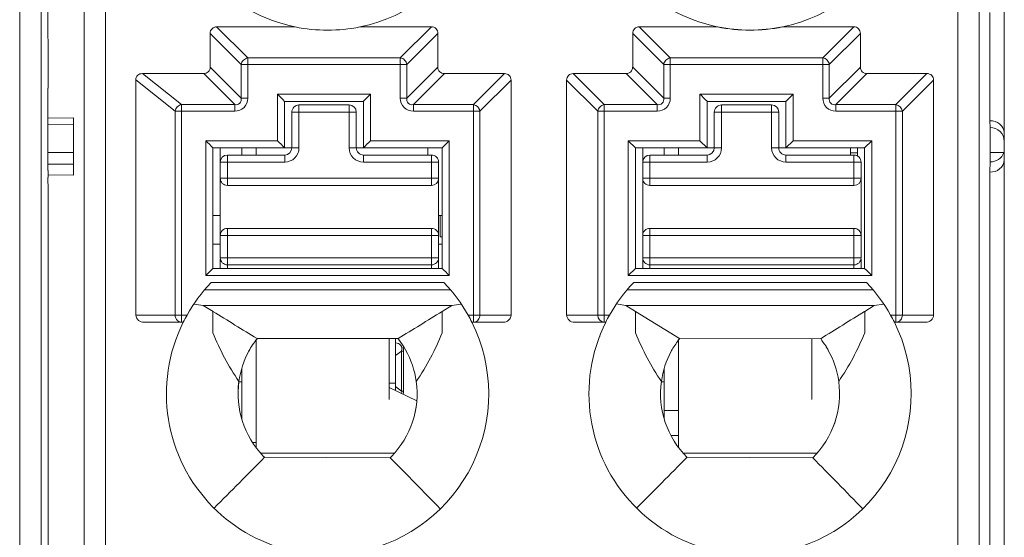
# Model space of a CAD drawing. Units: millimetres. Extents: x 0 to 592, y -1 to 415.
# Drawn here: x 252 to 266, y 213 to 220 of the extents above; entities that cross this region are included whole.
import ezdxf

# ---------------------------------------------------------------- set-up
doc = ezdxf.new("R2010")
doc.units = ezdxf.units.MM
doc.header["$MEASUREMENT"] = 0
doc.layers.add('Layer0000', color=7, linetype='Continuous', lineweight=20)

msp = doc.modelspace()

# ---------------------------------------------------------------- linework, layer by layer
at = {"layer": 'Layer0000'}
for p, q in [((252.214, 183.888), (252.214, 253.94)), ((252.514, 183.888), (252.514, 253.94)), ((253.113, 182.593), (253.113, 253.438)), ((253.113, 182.593), (253.113, 253.438)), ((253.413, 253.438), (253.413, 182.593)), ((253.413, 253.438), (253.413, 182.593)), ((265.313, 182.593), (265.313, 253.438)), ((265.313, 182.593), (265.313, 253.438)), ((265.613, 253.438), (265.613, 182.593)), ((265.613, 253.438), (265.613, 182.593)), ((252.608, 219.543), (252.608, 220.601)), ((265.963, 218.19), (265.963, 220.082)), ((265.763, 218.4), (265.763, 219.872)), ((254.964, 219.67), (256.06, 219.67)), ((254.964, 219.67), (255.398, 219.237)), ((254.964, 219.67), (256.06, 219.67)), ((254.964, 219.67), (255.398, 219.237)), ((256.966, 219.67), (257.963, 219.67)), ((256.966, 219.67), (257.963, 219.67)), ((257.963, 219.67), (257.529, 219.237)), ((257.963, 219.67), (257.529, 219.237)), ((260.864, 219.67), (261.96, 219.67)), ((260.864, 219.67), (261.298, 219.237)), ((260.864, 219.67), (261.96, 219.67)), ((260.864, 219.67), (261.298, 219.237)), ((262.866, 219.67), (263.863, 219.67)), ((262.866, 219.67), (263.863, 219.67)), ((263.429, 219.237), (263.863, 219.67)), ((263.429, 219.237), (263.863, 219.67)), ((252.613, 219.461), (252.608, 219.543)), ((252.613, 218.813), (252.613, 219.461)), ((254.874, 219.109), (254.874, 219.579)), ((255.307, 219.146), (254.874, 219.579)), ((254.874, 219.109), (254.874, 219.579)), ((255.307, 219.146), (254.874, 219.579)), ((257.62, 219.146), (258.054, 219.579)), ((257.62, 219.146), (258.054, 219.579)), ((258.054, 219.579), (258.054, 219.109)), ((258.054, 219.579), (258.054, 219.109)), ((260.774, 219.109), (260.774, 219.579)), ((261.207, 219.146), (260.774, 219.579)), ((260.774, 219.109), (260.774, 219.579)), ((261.207, 219.146), (260.774, 219.579)), ((263.52, 219.146), (263.954, 219.579)), ((263.52, 219.146), (263.954, 219.579)), ((263.954, 219.579), (263.954, 219.109)), ((263.954, 219.579), (263.954, 219.109)), ((255.398, 219.237), (257.529, 219.237)), ((255.398, 219.237), (255.398, 219.146)), ((255.398, 219.237), (257.529, 219.237)), ((255.398, 219.237), (255.398, 219.146)), ((261.298, 219.237), (263.429, 219.237)), ((261.298, 219.237), (261.298, 219.146)), ((261.298, 219.237), (263.429, 219.237)), ((261.298, 219.237), (261.298, 219.146)), ((263.429, 219.146), (263.429, 219.237)), ((263.429, 219.146), (263.429, 219.237)), ((254.874, 219.109), (255.307, 218.675)), ((254.874, 219.109), (255.307, 218.675)), ((255.307, 218.675), (255.307, 219.146)), ((255.307, 218.675), (255.307, 219.146)), ((257.529, 219.146), (255.398, 219.146)), ((255.398, 219.146), (255.398, 218.675)), ((257.529, 219.146), (255.398, 219.146)), ((255.398, 219.146), (255.398, 218.675)), ((257.529, 218.675), (257.529, 219.146)), ((257.62, 219.146), (257.529, 219.146)), ((257.529, 218.675), (257.529, 219.146)), ((257.62, 219.146), (257.529, 219.146)), ((257.62, 218.675), (257.62, 219.146)), ((257.62, 218.675), (257.62, 219.146)), ((257.62, 218.675), (258.054, 219.109)), ((257.62, 218.675), (258.054, 219.109)), ((260.774, 219.109), (261.207, 218.675)), ((260.774, 219.109), (261.207, 218.675)), ((261.207, 218.675), (261.207, 219.146)), ((261.298, 219.146), (261.207, 219.146)), ((261.207, 218.675), (261.207, 219.146)), ((261.298, 219.146), (261.207, 219.146)), ((261.298, 219.146), (263.429, 219.146)), ((261.298, 219.146), (261.298, 218.675)), ((261.298, 219.146), (263.429, 219.146)), ((261.298, 219.146), (261.298, 218.675)), ((263.429, 219.146), (263.429, 218.675)), ((263.429, 219.146), (263.429, 218.675)), ((263.52, 219.146), (263.52, 218.675)), ((263.52, 219.146), (263.52, 218.675)), ((263.52, 218.675), (263.954, 219.109)), ((263.52, 218.675), (263.954, 219.109)), ((253.836, 215.645), (253.836, 218.931)), ((254.384, 218.494), (253.836, 218.931)), ((253.836, 215.645), (253.836, 218.931)), ((254.384, 218.494), (253.836, 218.931)), ((253.927, 219.018), (254.783, 219.018)), ((253.927, 219.018), (254.471, 218.584)), ((253.927, 219.018), (254.783, 219.018)), ((253.927, 219.018), (254.471, 218.584)), ((255.216, 218.584), (254.783, 219.018)), ((255.216, 218.584), (254.783, 219.018)), ((257.711, 218.584), (258.144, 219.018)), ((257.711, 218.584), (258.144, 219.018)), ((258.144, 219.018), (258.984, 219.018)), ((258.144, 219.018), (258.984, 219.018)), ((258.549, 218.584), (258.984, 219.018)), ((258.549, 218.584), (258.984, 219.018)), ((258.64, 218.494), (259.075, 218.927)), ((258.64, 218.494), (259.075, 218.927)), ((259.075, 218.927), (259.075, 215.645)), ((259.075, 218.927), (259.075, 215.645)), ((259.851, 215.645), (259.851, 218.927)), ((260.286, 218.494), (259.851, 218.927)), ((259.851, 215.645), (259.851, 218.927)), ((260.286, 218.494), (259.851, 218.927)), ((259.942, 219.018), (260.683, 219.018)), ((259.942, 219.018), (260.377, 218.584)), ((259.942, 219.018), (260.683, 219.018)), ((259.942, 219.018), (260.377, 218.584)), ((261.116, 218.584), (260.683, 219.018)), ((261.116, 218.584), (260.683, 219.018)), ((264.044, 219.018), (263.611, 218.584)), ((264.044, 219.018), (263.611, 218.584)), ((264.044, 219.018), (264.884, 219.018)), ((264.044, 219.018), (264.884, 219.018)), ((264.449, 218.584), (264.884, 219.018)), ((264.449, 218.584), (264.884, 219.018)), ((264.54, 218.494), (264.975, 218.927)), ((264.54, 218.494), (264.975, 218.927)), ((264.975, 218.927), (264.975, 215.645)), ((264.975, 218.927), (264.975, 215.645)), ((252.608, 217.664), (252.608, 218.813)), ((252.608, 218.731), (252.613, 218.731)), ((255.307, 218.675), (255.398, 218.675)), ((255.307, 218.675), (255.398, 218.675)), ((255.813, 218.08), (255.813, 218.73)), ((255.813, 218.73), (257.113, 218.73)), ((255.813, 218.08), (255.813, 218.73)), ((255.813, 218.73), (257.113, 218.73)), ((255.913, 217.98), (255.913, 218.63)), ((255.913, 218.63), (257.013, 218.63)), ((255.913, 217.98), (255.913, 218.63)), ((255.913, 218.63), (257.013, 218.63)), ((257.013, 218.63), (257.013, 217.98)), ((257.013, 218.63), (257.013, 217.98)), ((257.113, 218.73), (257.113, 218.08)), ((257.113, 218.73), (257.113, 218.08)), ((257.62, 218.675), (257.529, 218.675)), ((257.62, 218.675), (257.529, 218.675)), ((261.298, 218.675), (261.207, 218.675)), ((261.298, 218.675), (261.207, 218.675)), ((261.713, 218.08), (261.713, 218.73)), ((261.713, 218.73), (263.013, 218.73)), ((261.713, 218.08), (261.713, 218.73)), ((261.713, 218.73), (263.013, 218.73)), ((262.913, 218.63), (261.813, 218.63)), ((261.813, 218.63), (261.813, 217.98)), ((262.913, 218.63), (261.813, 218.63)), ((261.813, 218.63), (261.813, 217.98)), ((262.913, 217.98), (262.913, 218.63)), ((262.913, 217.98), (262.913, 218.63)), ((263.013, 218.73), (263.013, 218.08)), ((263.013, 218.73), (263.013, 218.08)), ((263.429, 218.675), (263.52, 218.675)), ((263.429, 218.675), (263.52, 218.675)), ((254.384, 215.645), (254.384, 218.494)), ((254.384, 218.494), (254.4, 218.494)), ((254.384, 215.645), (254.384, 218.494)), ((254.384, 218.494), (254.4, 218.494)), ((254.4, 218.494), (254.471, 218.494)), ((254.4, 218.494), (254.471, 218.494)), ((254.471, 218.584), (255.216, 218.584)), ((254.471, 218.584), (254.471, 218.494)), ((254.471, 218.584), (255.216, 218.584)), ((254.471, 218.584), (254.471, 218.494)), ((255.216, 218.494), (254.471, 218.494)), ((254.471, 218.494), (254.471, 215.645)), ((255.216, 218.494), (254.471, 218.494)), ((254.471, 218.494), (254.471, 215.645)), ((255.216, 218.584), (255.216, 218.494)), ((255.216, 218.584), (255.216, 218.494)), ((256.114, 218.58), (256.814, 218.58)), ((256.114, 218.58), (256.114, 218.48)), ((256.814, 218.57), (256.814, 218.58)), ((256.814, 218.48), (256.814, 218.57)), ((258.549, 218.584), (257.711, 218.584)), ((257.711, 218.584), (257.711, 218.494)), ((258.549, 218.584), (257.711, 218.584)), ((257.711, 218.584), (257.711, 218.494)), ((258.549, 218.494), (257.711, 218.494)), ((258.549, 218.494), (257.711, 218.494)), ((258.549, 218.584), (258.549, 218.546)), ((258.549, 218.584), (258.549, 218.546)), ((258.549, 218.546), (258.549, 218.494)), ((258.549, 218.546), (258.549, 218.494)), ((258.549, 215.645), (258.549, 218.494)), ((258.64, 218.494), (258.549, 218.494)), ((258.549, 215.645), (258.549, 218.494)), ((258.64, 218.494), (258.549, 218.494)), ((258.64, 215.645), (258.64, 218.494)), ((258.64, 215.645), (258.64, 218.494)), ((260.286, 215.645), (260.286, 218.494)), ((260.377, 218.494), (260.286, 218.494)), ((260.286, 215.645), (260.286, 218.494)), ((260.377, 218.494), (260.286, 218.494)), ((260.377, 218.584), (261.116, 218.584)), ((260.377, 218.584), (261.116, 218.584)), ((261.116, 218.494), (260.377, 218.494)), ((260.377, 218.494), (260.377, 215.645)), ((261.116, 218.494), (260.377, 218.494)), ((260.377, 218.494), (260.377, 215.645)), ((261.116, 218.494), (261.116, 218.584)), ((261.116, 218.494), (261.116, 218.584)), ((262.014, 218.58), (262.714, 218.58)), ((262.014, 218.58), (262.014, 218.48)), ((262.714, 218.57), (262.714, 218.58)), ((262.714, 218.48), (262.714, 218.57)), ((263.611, 218.584), (264.449, 218.584)), ((263.611, 218.494), (263.611, 218.584)), ((263.611, 218.584), (264.449, 218.584)), ((263.611, 218.494), (263.611, 218.584)), ((263.611, 218.494), (264.449, 218.494)), ((263.611, 218.494), (264.449, 218.494)), ((264.449, 218.546), (264.449, 218.584)), ((264.449, 218.546), (264.449, 218.584)), ((264.449, 218.494), (264.449, 218.546)), ((264.449, 218.494), (264.449, 218.546)), ((264.449, 215.645), (264.449, 218.494)), ((264.54, 218.494), (264.449, 218.494)), ((264.449, 215.645), (264.449, 218.494)), ((264.54, 218.494), (264.449, 218.494)), ((264.54, 218.494), (264.54, 215.645)), ((264.54, 218.494), (264.54, 215.645)), ((252.963, 218.4), (252.608, 218.397)), ((252.963, 218.4), (252.963, 218.308)), ((256.014, 217.98), (256.014, 218.48)), ((256.114, 218.48), (256.014, 218.48)), ((256.814, 218.48), (256.114, 218.48)), ((256.114, 218.48), (256.114, 217.98)), ((256.814, 217.98), (256.814, 218.48)), ((256.894, 218.48), (256.814, 218.48)), ((256.914, 218.48), (256.894, 218.48)), ((256.914, 218.48), (256.914, 217.98)), ((261.914, 217.98), (261.914, 218.48)), ((262.014, 218.48), (261.914, 218.48)), ((262.714, 218.48), (262.014, 218.48)), ((262.014, 218.48), (262.014, 217.98)), ((262.714, 217.98), (262.714, 218.48)), ((262.794, 218.48), (262.714, 218.48)), ((262.814, 218.48), (262.794, 218.48)), ((262.814, 218.48), (262.814, 217.98)), ((265.763, 218.357), (265.763, 218.4)), ((265.763, 218.357), (265.765, 218.266)), ((252.963, 218.308), (252.608, 218.304)), ((252.963, 217.914), (252.963, 218.308)), ((265.765, 218.266), (265.765, 217.914)), ((254.813, 217.98), (254.813, 218.08)), ((254.813, 218.08), (255.813, 218.08)), ((254.813, 217.98), (254.813, 218.08)), ((254.813, 218.08), (255.813, 218.08)), ((257.113, 218.08), (258.213, 218.08)), ((257.113, 218.08), (258.213, 218.08)), ((258.213, 218.08), (258.113, 217.98)), ((258.213, 218.08), (258.113, 217.98)), ((258.213, 218.08), (258.213, 217.98)), ((258.213, 218.08), (258.213, 217.98)), ((260.713, 217.98), (260.713, 218.08)), ((260.713, 218.08), (261.713, 218.08)), ((260.713, 218.08), (260.813, 217.98)), ((260.713, 217.98), (260.713, 218.08)), ((260.713, 218.08), (261.713, 218.08)), ((260.713, 218.08), (260.813, 217.98)), ((261.713, 218.08), (261.813, 217.98)), ((261.713, 218.08), (261.813, 217.98)), ((263.013, 218.08), (262.913, 217.98)), ((263.013, 218.08), (262.913, 217.98)), ((263.013, 218.08), (264.113, 218.08)), ((263.013, 218.08), (264.113, 218.08)), ((264.113, 218.08), (264.013, 217.98)), ((264.113, 218.08), (264.013, 217.98)), ((264.113, 218.08), (264.113, 216.196)), ((264.113, 218.08), (264.113, 216.196)), ((265.963, 218.069), (265.963, 218.19)), ((254.813, 216.296), (254.813, 217.98)), ((254.813, 216.296), (254.813, 217.98)), ((254.913, 217.98), (254.913, 216.296)), ((254.913, 217.98), (255.913, 217.98)), ((254.913, 217.98), (254.913, 216.296)), ((254.913, 217.98), (255.913, 217.98)), ((255.014, 217.78), (255.014, 217.98)), ((255.314, 217.98), (255.314, 217.88)), ((255.514, 217.88), (255.514, 217.98)), ((256.014, 217.98), (255.913, 217.98)), ((256.014, 217.98), (255.913, 217.98)), ((256.014, 217.98), (256.114, 217.98)), ((256.914, 217.98), (256.814, 217.98)), ((257.013, 217.98), (256.914, 217.98)), ((257.013, 217.98), (256.914, 217.98)), ((257.013, 217.98), (258.113, 217.98)), ((257.013, 217.98), (258.113, 217.98)), ((257.914, 217.98), (257.914, 217.88)), ((258.113, 216.296), (258.113, 217.98)), ((258.113, 216.296), (258.113, 217.98)), ((258.213, 217.98), (258.213, 216.296)), ((258.213, 217.98), (258.213, 216.296)), ((260.713, 216.296), (260.713, 217.98)), ((260.713, 216.296), (260.713, 217.98)), ((261.813, 217.98), (260.813, 217.98)), ((260.813, 217.98), (260.813, 216.296)), ((261.813, 217.98), (260.813, 217.98)), ((260.813, 217.98), (260.813, 216.296)), ((260.914, 217.78), (260.914, 217.98)), ((261.214, 217.98), (261.214, 217.88)), ((261.414, 217.88), (261.414, 217.98)), ((261.914, 217.98), (261.813, 217.98)), ((261.914, 217.98), (261.813, 217.98)), ((261.914, 217.98), (262.014, 217.98)), ((262.814, 217.98), (262.714, 217.98)), ((262.913, 217.98), (262.814, 217.98)), ((262.913, 217.98), (262.814, 217.98)), ((264.013, 217.98), (262.913, 217.98)), ((264.013, 217.98), (262.913, 217.98)), ((263.814, 217.98), (263.814, 217.88)), ((263.913, 217.867), (263.913, 217.98)), ((264.013, 216.296), (264.013, 217.98)), ((264.013, 216.296), (264.013, 217.98)), ((265.963, 217.953), (265.963, 218.069)), ((265.963, 217.81), (265.963, 217.953)), ((252.963, 217.914), (252.608, 217.914)), ((252.963, 217.751), (252.963, 217.914)), ((255.914, 217.88), (255.114, 217.88)), ((255.114, 217.88), (255.114, 217.78)), ((255.914, 217.78), (255.914, 217.88)), ((257.014, 217.88), (257.964, 217.88)), ((257.014, 217.88), (257.014, 217.78)), ((257.964, 217.78), (257.964, 217.88)), ((261.814, 217.88), (261.014, 217.88)), ((261.014, 217.88), (261.014, 217.78)), ((261.814, 217.78), (261.814, 217.88)), ((262.914, 217.88), (263.864, 217.88)), ((262.914, 217.88), (262.914, 217.78)), ((263.814, 217.913), (263.913, 217.913)), ((263.864, 217.78), (263.864, 217.88)), ((265.765, 217.914), (265.765, 217.786)), ((265.957, 217.914), (265.765, 217.914)), ((265.963, 183.125), (265.963, 217.81)), ((252.608, 217.754), (252.963, 217.751)), ((252.613, 217.566), (252.613, 217.664)), ((252.963, 217.6), (252.963, 217.751)), ((255.014, 217.555), (255.014, 217.78)), ((255.114, 217.78), (255.014, 217.78)), ((255.914, 217.78), (255.114, 217.78)), ((255.114, 217.78), (255.114, 217.555)), ((257.964, 217.78), (257.014, 217.78)), ((257.964, 217.555), (257.964, 217.78)), ((258.064, 217.78), (257.964, 217.78)), ((258.064, 217.78), (258.064, 217.555)), ((260.914, 217.555), (260.914, 217.78)), ((261.014, 217.78), (260.914, 217.78)), ((261.814, 217.78), (261.014, 217.78)), ((261.014, 217.78), (261.014, 217.555)), ((263.864, 217.78), (262.914, 217.78)), ((263.864, 217.555), (263.864, 217.78)), ((263.964, 217.78), (263.864, 217.78)), ((263.964, 217.78), (263.964, 217.555)), ((265.765, 217.786), (265.763, 217.643)), ((252.613, 217.394), (252.608, 217.566)), ((252.613, 217.603), (252.963, 217.6)), ((255.014, 216.755), (255.014, 217.555)), ((255.014, 217.555), (255.114, 217.555)), ((255.114, 217.555), (257.964, 217.555)), ((255.114, 217.555), (255.114, 217.455)), ((257.964, 217.555), (258.064, 217.555)), ((257.964, 217.455), (257.964, 217.555)), ((258.064, 217.555), (258.064, 216.755)), ((260.914, 216.755), (260.914, 217.555)), ((260.914, 217.555), (261.014, 217.555)), ((261.014, 217.555), (263.864, 217.555)), ((261.014, 217.555), (261.014, 217.455)), ((263.864, 217.555), (263.964, 217.555)), ((263.864, 217.455), (263.864, 217.555)), ((263.964, 217.555), (263.964, 216.755)), ((265.763, 217.6), (265.763, 217.643)), ((265.763, 183.125), (265.763, 217.6)), ((252.613, 182.593), (252.613, 217.394)), ((257.964, 217.455), (255.114, 217.455)), ((263.864, 217.455), (261.014, 217.455)), ((255.014, 217.035), (254.913, 217.035)), ((258.113, 217.035), (258.064, 217.035)), ((258.087, 216.735), (258.087, 217.035)), ((255.114, 216.855), (257.964, 216.855)), ((255.114, 216.855), (255.114, 216.755)), ((257.964, 216.755), (257.964, 216.855)), ((261.014, 216.855), (263.864, 216.855)), ((261.014, 216.855), (261.014, 216.755)), ((263.864, 216.755), (263.864, 216.855)), ((255.014, 216.755), (255.014, 216.446)), ((255.114, 216.755), (255.014, 216.755)), ((255.114, 216.446), (255.114, 216.755)), ((257.964, 216.755), (255.114, 216.755)), ((257.964, 216.446), (257.964, 216.755)), ((258.064, 216.755), (257.964, 216.755)), ((258.064, 216.755), (258.064, 216.446)), ((258.087, 216.735), (258.113, 216.735)), ((260.914, 216.755), (260.914, 216.446)), ((261.014, 216.755), (260.914, 216.755)), ((261.014, 216.446), (261.014, 216.755)), ((263.864, 216.755), (261.014, 216.755)), ((263.864, 216.446), (263.864, 216.755)), ((263.964, 216.755), (263.864, 216.755)), ((263.964, 216.755), (263.964, 216.446)), ((254.913, 216.635), (255.014, 216.635)), ((258.064, 216.635), (258.113, 216.635)), ((255.014, 216.446), (255.114, 216.446)), ((255.014, 216.296), (255.014, 216.426)), ((255.114, 216.446), (257.964, 216.446)), ((255.114, 216.446), (255.114, 216.346)), ((257.964, 216.446), (258.064, 216.446)), ((257.964, 216.346), (257.964, 216.446)), ((258.064, 216.426), (258.064, 216.296)), ((260.914, 216.446), (261.014, 216.446)), ((260.914, 216.296), (260.914, 216.426)), ((261.014, 216.446), (263.864, 216.446)), ((261.014, 216.446), (261.014, 216.346)), ((263.864, 216.446), (263.964, 216.446)), ((263.864, 216.346), (263.864, 216.446)), ((263.964, 216.426), (263.964, 216.296)), ((254.813, 216.196), (254.813, 216.296)), ((254.813, 216.196), (254.813, 216.296)), ((258.113, 216.296), (254.913, 216.296)), ((258.113, 216.296), (254.913, 216.296)), ((257.964, 216.346), (255.114, 216.346)), ((255.114, 216.336), (255.114, 216.296)), ((257.964, 216.336), (257.964, 216.296)), ((258.213, 216.296), (258.213, 216.196)), ((258.213, 216.296), (258.213, 216.196)), ((260.713, 216.196), (260.713, 216.296)), ((260.713, 216.196), (260.813, 216.296)), ((260.713, 216.196), (260.713, 216.296)), ((260.713, 216.196), (260.813, 216.296)), ((260.813, 216.296), (264.013, 216.296)), ((260.813, 216.296), (264.013, 216.296)), ((263.864, 216.346), (261.014, 216.346)), ((261.014, 216.336), (261.014, 216.296)), ((263.864, 216.336), (263.864, 216.296)), ((258.213, 216.196), (254.813, 216.196)), ((258.213, 216.196), (254.813, 216.196)), ((264.113, 216.196), (260.713, 216.196)), ((264.113, 216.196), (260.713, 216.196)), ((254.884, 216.097), (258.142, 216.097)), ((254.884, 216.097), (258.142, 216.097)), ((260.784, 216.097), (264.042, 216.097)), ((260.784, 216.097), (264.042, 216.097)), ((258.231, 215.998), (254.795, 215.998)), ((258.231, 215.998), (254.795, 215.998)), ((260.695, 215.998), (264.131, 215.998)), ((260.695, 215.998), (264.131, 215.998)), ((254.778, 215.78), (254.646, 215.798)), ((254.778, 215.78), (254.646, 215.798)), ((254.914, 215.695), (254.778, 215.78)), ((254.778, 215.78), (258.248, 215.78)), ((254.914, 215.695), (254.778, 215.78)), ((254.778, 215.78), (258.248, 215.78)), ((258.114, 215.696), (258.248, 215.78)), ((258.114, 215.696), (258.248, 215.78)), ((258.248, 215.78), (258.381, 215.798)), ((258.248, 215.78), (258.381, 215.798)), ((260.545, 215.799), (260.678, 215.78)), ((260.545, 215.799), (260.678, 215.78)), ((260.678, 215.78), (264.148, 215.78)), ((260.813, 215.695), (260.678, 215.78)), ((260.678, 215.78), (264.148, 215.78)), ((260.813, 215.695), (260.678, 215.78)), ((264.014, 215.696), (264.148, 215.78)), ((264.014, 215.696), (264.148, 215.78)), ((264.148, 215.78), (264.281, 215.798)), ((264.148, 215.78), (264.281, 215.798)), ((253.836, 215.645), (254.384, 215.645)), ((253.836, 215.645), (254.384, 215.645)), ((254.384, 215.645), (254.457, 215.645)), ((254.384, 215.645), (254.457, 215.645)), ((254.457, 215.645), (254.471, 215.645)), ((254.457, 215.645), (254.471, 215.645)), ((254.471, 215.645), (254.551, 215.645)), ((254.471, 215.645), (254.471, 215.545)), ((254.471, 215.645), (254.551, 215.645)), ((254.471, 215.645), (254.471, 215.545)), ((258.114, 215.445), (258.114, 215.696)), ((258.114, 215.445), (258.114, 215.696)), ((258.476, 215.645), (258.549, 215.645)), ((258.476, 215.645), (258.549, 215.645)), ((258.549, 215.557), (258.549, 215.645)), ((258.549, 215.645), (258.64, 215.645)), ((258.549, 215.557), (258.549, 215.645)), ((258.549, 215.645), (258.64, 215.645)), ((258.64, 215.645), (259.075, 215.645)), ((258.64, 215.645), (259.075, 215.645)), ((259.851, 215.645), (260.286, 215.645)), ((259.851, 215.645), (260.286, 215.645)), ((260.286, 215.645), (260.377, 215.645)), ((260.286, 215.645), (260.377, 215.645)), ((260.377, 215.645), (260.451, 215.645)), ((260.377, 215.645), (260.377, 215.577)), ((260.377, 215.645), (260.451, 215.645)), ((260.377, 215.645), (260.377, 215.577)), ((260.814, 215.451), (260.814, 215.695)), ((260.814, 215.695), (261.429, 215.315)), ((260.814, 215.451), (260.814, 215.695)), ((260.814, 215.695), (261.429, 215.315)), ((264.014, 215.476), (264.014, 215.696)), ((264.014, 215.476), (264.014, 215.696)), ((264.449, 215.645), (264.376, 215.645)), ((264.449, 215.645), (264.376, 215.645)), ((264.449, 215.557), (264.449, 215.645)), ((264.449, 215.645), (264.54, 215.645)), ((264.449, 215.557), (264.449, 215.645)), ((264.449, 215.645), (264.54, 215.645)), ((264.54, 215.645), (264.975, 215.645)), ((264.54, 215.645), (264.975, 215.645)), ((254.471, 215.545), (253.951, 215.545)), ((254.471, 215.545), (253.951, 215.545)), ((254.471, 215.545), (254.498, 215.545)), ((254.471, 215.545), (254.498, 215.545)), ((258.549, 215.545), (258.529, 215.545)), ((258.549, 215.545), (258.529, 215.545)), ((258.549, 215.545), (258.549, 215.557)), ((258.549, 215.545), (258.549, 215.557)), ((258.562, 215.546), (258.549, 215.545)), ((258.562, 215.546), (258.549, 215.545)), ((258.561, 215.545), (258.559, 215.545)), ((258.965, 215.545), (258.562, 215.545)), ((258.965, 215.545), (258.562, 215.545)), ((260.377, 215.545), (259.961, 215.545)), ((260.377, 215.545), (259.961, 215.545)), ((260.377, 215.577), (260.377, 215.545)), ((260.377, 215.577), (260.377, 215.545)), ((260.377, 215.545), (260.398, 215.545)), ((260.377, 215.545), (260.398, 215.545)), ((264.014, 215.449), (264.014, 215.476)), ((264.014, 215.449), (264.014, 215.476)), ((264.449, 215.545), (264.429, 215.545)), ((264.449, 215.545), (264.429, 215.545)), ((264.449, 215.545), (264.449, 215.557)), ((264.449, 215.545), (264.449, 215.557)), ((264.462, 215.546), (264.449, 215.545)), ((264.462, 215.546), (264.449, 215.545)), ((264.462, 215.545), (264.865, 215.545)), ((264.462, 215.545), (264.865, 215.545)), ((254.912, 215.446), (254.912, 215.436)), ((254.912, 215.446), (254.912, 215.436)), ((254.912, 215.436), (254.912, 215.398)), ((254.912, 215.436), (254.912, 215.398)), ((258.114, 215.397), (258.114, 215.445)), ((258.114, 215.397), (258.114, 215.445)), ((260.311, 215.345), (260.313, 215.345)), ((260.311, 215.345), (260.313, 215.345)), ((260.313, 215.352), (260.313, 215.345)), ((260.313, 215.352), (260.313, 215.345)), ((260.814, 215.434), (260.814, 215.451)), ((260.814, 215.434), (260.814, 215.451)), ((260.814, 215.397), (260.814, 215.434)), ((260.814, 215.397), (260.814, 215.434)), ((264.014, 215.397), (264.014, 215.449)), ((264.014, 215.397), (264.014, 215.449)), ((255.514, 213.794), (255.514, 215.296)), ((257.498, 215.315), (255.529, 215.315)), ((257.498, 215.315), (255.529, 215.315)), ((257.374, 214.465), (257.374, 215.315)), ((257.463, 214.691), (257.463, 215.315)), ((257.487, 215.315), (257.495, 215.311)), ((257.577, 215.201), (257.603, 215.157)), ((257.577, 215.201), (257.603, 215.157)), ((261.414, 213.794), (261.414, 215.296)), ((261.429, 215.315), (263.4, 215.314)), ((261.429, 215.315), (263.4, 215.314)), ((263.274, 214.465), (263.274, 215.314)), ((263.477, 215.201), (263.494, 215.173)), ((263.477, 215.201), (263.494, 215.173)), ((255.413, 215.139), (255.414, 215.148)), ((255.413, 215.138), (255.414, 215.148)), ((257.547, 215.142), (257.463, 215.079)), ((257.547, 215.142), (257.572, 215.142)), ((257.547, 215.142), (257.547, 214.583)), ((257.572, 215.142), (257.572, 214.583)), ((261.315, 215.141), (261.313, 215.138)), ((261.315, 215.141), (261.313, 215.138)), ((261.313, 215.138), (261.314, 215.14)), ((261.313, 215.138), (261.314, 215.14)), ((263.494, 215.173), (263.502, 215.159)), ((263.494, 215.173), (263.502, 215.159)), ((255.314, 214.897), (255.314, 214.713)), ((261.214, 214.897), (261.214, 214.713)), ((255.275, 214.713), (255.314, 214.713)), ((255.314, 214.713), (255.314, 214.195)), ((257.374, 214.691), (257.463, 214.691)), ((257.463, 214.589), (257.463, 214.691)), ((257.463, 214.646), (257.547, 214.583)), ((261.175, 214.713), (261.214, 214.713)), ((261.214, 214.713), (261.214, 214.196)), ((257.374, 214.632), (257.759, 214.447)), ((257.547, 214.583), (257.572, 214.583)), ((261.414, 214.313), (261.214, 214.313)), ((261.414, 213.963), (261.309, 213.963)), ((255.466, 213.863), (255.514, 213.863)), ((255.58, 213.713), (257.446, 213.713)), ((255.633, 213.657), (255.615, 213.675)), ((255.633, 213.657), (255.615, 213.675)), ((261.414, 213.813), (261.401, 213.813)), ((263.346, 213.713), (261.48, 213.713)), ((255.633, 213.657), (256.505, 213.654)), ((255.633, 213.657), (256.505, 213.654)), ((256.505, 213.654), (257.388, 213.651)), ((256.505, 213.654), (257.388, 213.651)), ((257.388, 213.651), (257.406, 213.67)), ((257.388, 213.651), (257.406, 213.67)), ((261.533, 213.657), (262.408, 213.654)), ((261.533, 213.657), (262.408, 213.654)), ((262.408, 213.654), (263.288, 213.651)), ((262.408, 213.654), (263.288, 213.651))]:
    msp.add_line(p, q, dxfattribs=at)
for centre, radius, start, end in [((256.513, 221.874), 2.25, 281.6128, 26.3992), ((256.513, 221.874), 2.25, 281.6128, 26.3992), ((262.413, 221.874), 2.25, 281.6127, 26.3992), ((262.413, 221.874), 2.25, 281.6127, 26.3992), ((256.513, 221.874), 2.25, 223.6225, 258.3874), ((256.513, 221.874), 2.25, 223.6225, 258.3874), ((262.413, 221.874), 2.25, 223.6228, 258.3872), ((262.413, 221.874), 2.25, 223.6228, 258.3872), ((254.962, 219.582), 0.0882, 88.2884, 181.7137), ((254.962, 219.582), 0.0882, 88.2884, 181.7137), ((256.513, 221.876), 2.252, 258.399, 281.6016), ((256.513, 221.874), 2.25, 258.3879, 281.6128), ((257.965, 219.582), 0.0884, 358.4226, 91.5794), ((257.965, 219.582), 0.0884, 358.4226, 91.5794), ((260.862, 219.582), 0.0882, 88.2886, 181.7137), ((260.862, 219.582), 0.0882, 88.2886, 181.7137), ((262.413, 221.877), 2.252, 258.3993, 281.6005), ((262.413, 221.874), 2.25, 258.3872, 281.6126), ((263.865, 219.582), 0.0884, 358.4225, 91.5793), ((263.865, 219.582), 0.0884, 358.4225, 91.5793), ((255.417, 219.125), 0.113, 134.5917, 169.3163), ((255.417, 219.125), 0.113, 134.5917, 169.3163), ((255.418, 219.127), 0.112, 100.6602, 135.4321), ((255.418, 219.127), 0.112, 100.6602, 135.4321), ((257.509, 219.127), 0.113, 44.5917, 79.317), ((260.408, 219.192), 2.879, 179.0962, 180.9046), ((257.509, 219.127), 0.113, 44.5917, 79.317), ((260.408, 219.192), 2.879, 179.0962, 180.9046), ((257.51, 219.125), 0.112, 10.6578, 45.4332), ((257.51, 219.125), 0.112, 10.6578, 45.4332), ((261.317, 219.126), 0.112, 134.5326, 169.3754), ((261.317, 219.126), 0.112, 134.5326, 169.3754), ((261.318, 219.127), 0.112, 100.6256, 135.4674), ((261.318, 219.127), 0.112, 100.6256, 135.4674), ((263.409, 219.127), 0.113, 44.5917, 79.3161), ((263.409, 219.127), 0.113, 44.5917, 79.3161), ((263.41, 219.125), 0.112, 10.6597, 45.4323), ((263.41, 219.125), 0.112, 10.6597, 45.4323), ((254.785, 219.106), 0.0884, 268.4166, 1.5872), ((254.785, 219.106), 0.0884, 268.4166, 1.5872), ((255.352, 222.051), 2.905, 269.1036, 270.8956), ((255.352, 222.051), 2.905, 269.1036, 270.8956), ((258.142, 219.106), 0.0884, 178.4166, 271.5876), ((258.142, 219.106), 0.0884, 178.4166, 271.5876), ((260.685, 219.106), 0.0884, 268.4166, 1.5872), ((260.685, 219.106), 0.0884, 268.4166, 1.5872), ((264.042, 219.106), 0.0884, 178.4166, 271.5876), ((264.042, 219.106), 0.0884, 178.4166, 271.5876), ((253.922, 218.931), 0.0865, 86.776, 180.484), ((253.922, 218.931), 0.0865, 86.776, 180.484), ((258.987, 218.929), 0.0884, 358.4299, 91.6092), ((258.987, 218.929), 0.0884, 358.4299, 91.6092), ((259.94, 218.929), 0.0884, 88.386, 181.5721), ((259.94, 218.929), 0.0884, 88.386, 181.5721), ((264.887, 218.93), 0.0882, 358.3034, 91.7394), ((264.887, 218.93), 0.0882, 358.3034, 91.7394), ((255.221, 218.67), 0.177, 268.3655, 1.6332), ((255.233, 218.658), 0.0758, 257.0649, 12.9413), ((255.221, 218.67), 0.177, 268.3655, 1.6332), ((255.233, 218.658), 0.0758, 257.0649, 12.9413), ((251.581, 214.398), 6.056, 44.3299, 45.6677), ((251.581, 214.398), 6.056, 44.3299, 45.6677), ((252.748, 222.996), 6.103, 314.335, 315.6627), ((252.748, 222.996), 6.103, 314.335, 315.6627), ((257.706, 218.67), 0.177, 178.3655, 271.633), ((257.706, 218.67), 0.177, 178.3655, 271.633), ((257.694, 218.658), 0.0758, 167.0597, 282.9435), ((257.694, 218.658), 0.0758, 167.0597, 282.9435), ((261.121, 218.67), 0.177, 268.3659, 1.6304), ((261.133, 218.658), 0.0758, 257.0649, 12.9415), ((261.121, 218.67), 0.177, 268.3659, 1.6304), ((261.133, 218.658), 0.0758, 257.0649, 12.9415), ((257.46, 214.378), 6.085, 44.3331, 45.6646), ((257.46, 214.378), 6.085, 44.3331, 45.6646), ((258.576, 223.067), 6.205, 314.3459, 315.6518), ((258.576, 223.067), 6.205, 314.3459, 315.6518), ((263.606, 218.671), 0.177, 178.4705, 271.5257), ((263.606, 218.671), 0.177, 178.4705, 271.5257), ((263.594, 218.658), 0.0758, 167.064, 282.9407), ((263.594, 218.658), 0.0758, 167.064, 282.9407), ((254.502, 218.469), 0.121, 136.2257, 168.0161), ((254.502, 218.469), 0.121, 136.2257, 168.0161), ((254.497, 218.476), 0.111, 103.3728, 137.0414), ((254.497, 218.476), 0.111, 103.3728, 137.0414), ((256.114, 218.48), 0.1, 89.9981, 180.0015), ((256.814, 218.48), 0.1, 0.0008, 89.9988), ((258.475, 218.334), 0.261, 64.8357, 73.4848), ((258.475, 218.334), 0.261, 64.8357, 73.4848), ((258.527, 218.472), 0.115, 10.9308, 59.2332), ((258.527, 218.472), 0.115, 10.9308, 59.2332), ((260.397, 218.473), 0.112, 134.5878, 169.3162), ((260.397, 218.473), 0.112, 134.5878, 169.3162), ((260.398, 218.474), 0.112, 100.7176, 135.4564), ((260.398, 218.474), 0.112, 100.7176, 135.4564), ((262.014, 218.48), 0.1, 89.9981, 180.0015), ((262.714, 218.48), 0.1, 0.0008, 89.9988), ((264.427, 218.472), 0.115, 10.934, 79.0243), ((264.427, 218.472), 0.115, 10.934, 79.0243), ((265.778, 218.172), 0.186, 5.4833, 94.5928), ((265.765, 218.068), 0.198, 0.4435, 89.9471), ((249.915, 213.084), 6.997, 44.415, 45.5729), ((249.915, 213.084), 6.997, 44.415, 45.5729), ((260.318, 222.485), 6.3, 224.359, 225.645), ((260.318, 222.485), 6.3, 224.359, 225.645), ((261.694, 213.4), 6.549, 134.3816, 135.6189), ((261.694, 213.4), 6.549, 134.3816, 135.6189), ((255.914, 217.98), 0.1, 270.0001, 0), ((255.914, 217.981), 0.2, 270.0514, 359.946), ((257.014, 217.981), 0.2, 180.0554, 269.9485), ((257.014, 217.98), 0.1, 179.9998, 270.002), ((261.814, 217.98), 0.1, 270.0001, 0), ((261.814, 217.981), 0.2, 270.0514, 359.946), ((262.914, 217.981), 0.2, 180.0554, 269.9485), ((262.914, 217.98), 0.1, 179.9998, 270.002), ((265.823, 217.953), 0.14, 343.4808, 359.7239), ((255.114, 217.78), 0.1, 90, 180), ((257.964, 217.78), 0.1, 360, 90.0004), ((261.014, 217.78), 0.1, 90, 180), ((263.864, 217.78), 0.1, 360, 90.0004), ((265.778, 217.828), 0.186, 265.4084, 354.5168), ((265.774, 217.982), 0.196, 267.4474, 339.6403), ((255.114, 217.555), 0.1, 179.9999, 270.0002), ((257.964, 217.555), 0.1, 270, 360), ((261.014, 217.555), 0.1, 179.9999, 270.0002), ((263.864, 217.555), 0.1, 270, 360), ((255.114, 216.755), 0.1, 90, 180.0037), ((257.964, 216.755), 0.1, 359.9979, 90.0001), ((261.014, 216.755), 0.1, 90, 180.0037), ((263.864, 216.755), 0.1, 359.9979, 90.0001), ((255.114, 216.446), 0.1, 179.9999, 270.0002), ((257.964, 216.446), 0.1, 269.9998, 0), ((261.014, 216.446), 0.1, 179.9999, 270.0002), ((263.864, 216.446), 0.1, 269.9998, 0), ((251.928, 219.177), 4.148, 314.073, 316.0244), ((251.928, 219.177), 4.148, 314.073, 316.0244), ((260.112, 218.202), 2.761, 223.6301, 226.5696), ((260.112, 218.202), 2.761, 223.6301, 226.5696), ((269.51, 221.693), 7.703, 224.4732, 225.5252), ((269.51, 221.693), 7.703, 224.4732, 225.5252), ((256.513, 214.544), 2.25, 136.3774, 150.7208), ((256.513, 214.544), 2.25, 136.3774, 150.7208), ((256.513, 214.544), 2.25, 29.2787, 43.6227), ((256.513, 214.544), 2.25, 29.2787, 43.6227), ((262.413, 214.544), 2.25, 136.3774, 150.7207), ((262.413, 214.544), 2.25, 136.3774, 150.7207), ((262.413, 214.544), 2.25, 29.2786, 43.6226), ((262.413, 214.544), 2.25, 29.2786, 43.6226), ((253.944, 215.653), 0.109, 184.3828, 273.8309), ((253.944, 215.653), 0.109, 184.3828, 273.8309), ((254.492, 215.644), 0.107, 179.4542, 226.4608), ((254.492, 215.644), 0.107, 179.4542, 226.4608), ((256.518, 214.542), 2.255, 150.724, 153.5976), ((256.513, 214.544), 2.25, 150.7208, 153.6008), ((296.907, 215.506), 41.995, 179.7408, 180.0814), ((296.907, 215.506), 41.995, 179.7408, 180.0814), ((374.64, 408.575), 227.018, 238.17046, 238.35334), ((374.64, 408.575), 227.018, 238.17046, 238.35334), ((198.084, 312.069), 113.54, 301.55255, 301.91785), ((198.084, 312.069), 113.54, 301.55255, 301.91785), ((256.421, 214.495), 2.354, 26.4631, 29.2142), ((256.513, 214.544), 2.25, 26.3992, 29.2781), ((258.534, 215.644), 0.106, 321.0175, 0.5146), ((258.534, 215.644), 0.106, 321.0175, 0.5146), ((258.97, 215.65), 0.106, 267.4105, 357.0588), ((258.97, 215.65), 0.106, 267.4105, 357.0588), ((259.957, 215.65), 0.105, 182.9045, 272.6273), ((259.957, 215.65), 0.105, 182.9045, 272.6273), ((260.382, 215.64), 0.0957, 177.3681, 267.1008), ((260.382, 215.64), 0.0957, 177.3681, 267.1008), ((262.413, 214.544), 2.25, 150.7207, 153.6008), ((262.524, 214.485), 2.376, 150.7969, 153.5244), ((345.805, 83.319), 155.606, 121.71081, 121.97629), ((345.805, 83.319), 155.606, 121.71081, 121.97629), ((262.413, 214.544), 2.25, 26.3992, 29.2786), ((262.218, 214.441), 2.471, 26.528, 29.1497), ((264.434, 215.644), 0.106, 321.0143, 0.3423), ((264.434, 215.644), 0.106, 321.0143, 0.3423), ((264.87, 215.65), 0.106, 267.4105, 357.0588), ((264.87, 215.65), 0.106, 267.4105, 357.0588), ((256.513, 214.544), 2.25, 153.6009, 224.6746), ((256.513, 214.544), 2.25, 153.6009, 224.6746), ((254.472, 215.624), 0.0794, 227.2766, 269.5008), ((254.472, 215.624), 0.0794, 227.2766, 269.5008), ((256.513, 214.544), 2.25, 281.6128, 26.3992), ((256.513, 214.544), 2.25, 281.6128, 26.3992), ((258.547, 215.633), 0.0886, 279.7777, 321.119), ((258.547, 215.633), 0.0886, 279.7777, 321.119), ((262.413, 214.544), 2.25, 153.6009, 223.6226), ((262.413, 214.544), 2.25, 153.6009, 223.6226), ((262.413, 214.544), 2.25, 281.6127, 26.3992), ((262.413, 214.544), 2.25, 281.6127, 26.3992), ((264.447, 215.633), 0.0886, 279.7754, 321.1191), ((264.447, 215.633), 0.0886, 279.7754, 321.1191), ((258.172, 216.699), 3.51, 201.7553, 214.3745), ((258.172, 216.699), 3.51, 201.7553, 214.3745), ((254.841, 216.706), 3.525, 325.647, 338.2084), ((254.841, 216.706), 3.525, 325.647, 338.2084), ((264.137, 216.726), 3.579, 201.8129, 214.1478), ((264.137, 216.726), 3.579, 201.8129, 214.1478), ((260.742, 216.706), 3.524, 325.6462, 338.2089), ((260.742, 216.706), 3.524, 325.6462, 338.2089), ((256.381, 214.63), 1.093, 141.2329, 152.3002), ((256.381, 214.63), 1.093, 141.2329, 152.3002), ((257.464, 215.169), 0.0872, 342.1992, 90.7097), ((256.513, 214.544), 1.25, 31.704, 38.0442), ((256.513, 214.544), 1.25, 31.704, 38.0442), ((257.252, 215.144), 0.321, 359.6282, 9.806), ((263.178, 213.993), 2.192, 142.9243, 147.7695), ((263.178, 213.993), 2.192, 142.9243, 147.7695), ((264.208, 215.822), 0.954, 212.1279, 219.7573), ((264.208, 215.822), 0.954, 212.1279, 219.7573), ((263.466, 215.204), 0.011, 347.2389, 42.1466), ((263.466, 215.204), 0.011, 347.2389, 42.1466), ((256.513, 214.544), 1.25, 151.6419, 172.0702), ((256.513, 214.544), 1.25, 151.6419, 172.0702), ((255.392, 215.148), 0.0231, 333.628, 358.5892), ((255.392, 215.148), 0.0231, 333.628, 358.5892), ((256.513, 214.544), 1.25, 7.9282, 29.3545), ((256.513, 214.544), 1.25, 7.9282, 29.3545), ((262.412, 214.545), 1.249, 151.6333, 172.053), ((262.413, 214.544), 1.25, 151.6426, 172.0439), ((261.399, 215.116), 0.0886, 148.8098, 165.8372), ((261.399, 215.116), 0.0886, 148.8098, 165.8372), ((262.413, 214.544), 1.25, 7.9283, 29.4605), ((262.413, 214.544), 1.25, 7.9283, 29.4605), ((256.513, 214.544), 1.25, 172.0706, 224.0485), ((256.521, 214.547), 1.258, 172.24, 223.8736), ((256.512, 214.545), 1.251, 315.6124, 7.9111), ((256.513, 214.544), 1.25, 315.5954, 7.9281), ((262.413, 214.544), 1.25, 172.044, 225.2383), ((262.426, 214.549), 1.263, 172.3456, 224.9781), ((262.412, 214.545), 1.251, 314.4268, 7.9049), ((262.413, 214.544), 1.25, 314.4036, 7.9281), ((257.357, 214.563), 0.191, 355.5937, 5.8363), ((257.233, 214.582), 0.339, 352.6562, 0.2067), ((170.909, 296.98), 118.831, 314.99528, 315.47748), ((170.909, 296.98), 118.831, 314.99528, 315.47748), ((148.7, 106.497), 152.627, 44.21762, 44.59302), ((148.7, 106.497), 152.627, 44.21762, 44.59302), ((176.801, 296.985), 118.84, 314.99647, 315.47864), ((176.801, 296.985), 118.84, 314.99647, 315.47864), ((154.629, 106.525), 152.587, 44.21742, 44.59292), ((154.629, 106.525), 152.587, 44.21742, 44.59292), ((262.413, 214.544), 2.25, 223.6226, 258.3874), ((262.413, 214.544), 2.25, 223.6226, 258.3874), ((256.513, 214.544), 2.25, 224.6746, 258.3874), ((256.513, 214.544), 2.25, 224.6746, 258.3874)]:
    msp.add_arc(centre, radius, start, end, dxfattribs=at)
for points, knots in [([(263.429, 219.146), (263.439, 219.146), (263.469, 219.148), (263.495, 219.146), (263.511, 219.146), (263.515, 219.146), (263.519, 219.146), (263.52, 219.146)], [0.0000059, 0.0000059, 0.0000059, 0.0000059, 0.2597691, 0.7793072, 0.7793072, 0.9264357, 0.9999999, 0.9999999, 0.9999999, 0.9999999]), ([(263.429, 219.146), (263.439, 219.146), (263.469, 219.148), (263.495, 219.146), (263.511, 219.146), (263.515, 219.146), (263.519, 219.146), (263.52, 219.146)], [0.0000059, 0.0000059, 0.0000059, 0.0000059, 0.2597691, 0.7793072, 0.7793072, 0.9264357, 0.9999999, 0.9999999, 0.9999999, 0.9999999]), ([(260.377, 218.494), (260.377, 218.503), (260.376, 218.533), (260.377, 218.559), (260.377, 218.575), (260.377, 218.58), (260.377, 218.583), (260.377, 218.584)], [0.0000059, 0.0000059, 0.0000059, 0.0000059, 0.2597994, 0.7793983, 0.7793983, 0.9264661, 0.9999193, 0.9999193, 0.9999193, 0.9999193]), ([(260.377, 218.494), (260.377, 218.503), (260.376, 218.533), (260.377, 218.559), (260.377, 218.575), (260.377, 218.58), (260.377, 218.583), (260.377, 218.584)], [0.0000059, 0.0000059, 0.0000059, 0.0000059, 0.2597994, 0.7793983, 0.7793983, 0.9264661, 0.9999193, 0.9999193, 0.9999193, 0.9999193])]:
    msp.add_open_spline(points, degree=3, knots=knots, dxfattribs=at)

doc.saveas('drawing.dxf')
